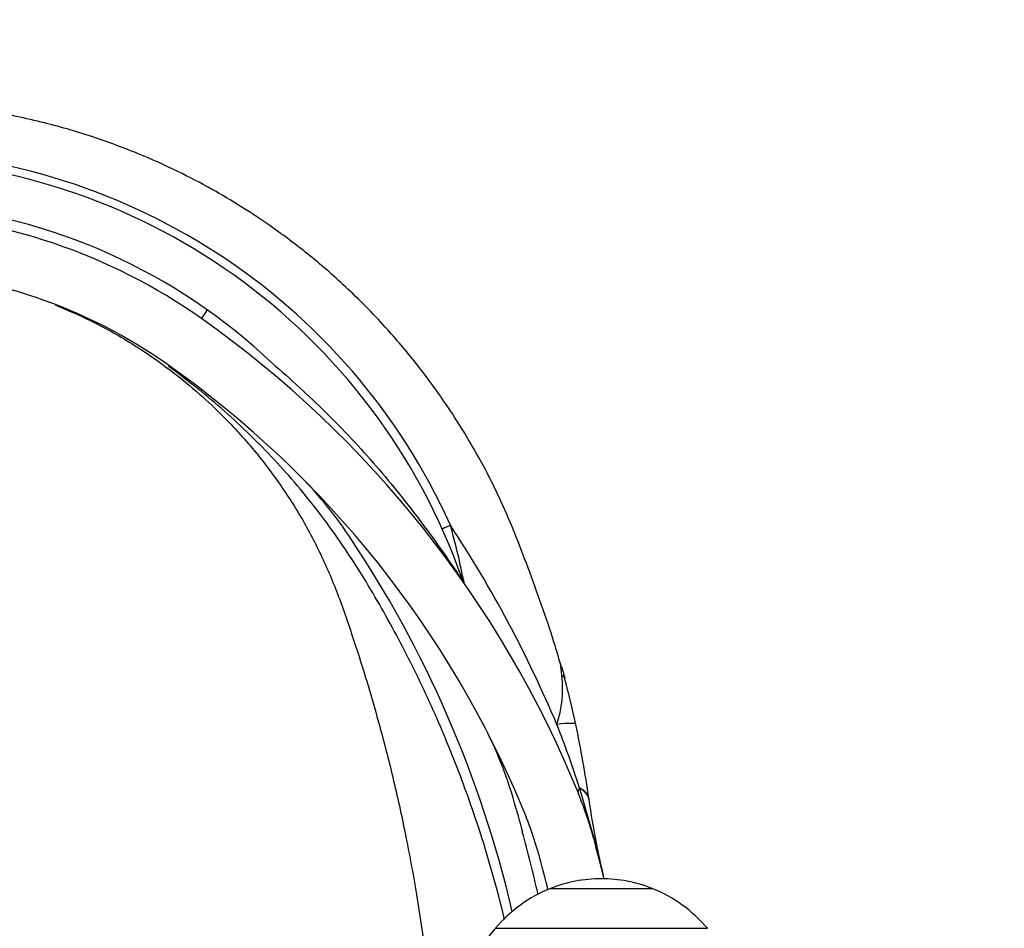
# Model space of a CAD drawing. Units: millimetres. Extents: x 0 to 1478, y 0 to 1758.
# Drawn here: x 192 to 312, y 1263 to 1374 of the extents above; entities that cross this region are included whole.
import ezdxf
from ezdxf import colors
from ezdxf.entities.mleader import LeaderData, LeaderLine
from ezdxf.math import Vec2, Vec3

# ---------------------------------------------------------------- set-up
doc = ezdxf.new("R2010")
doc.units = ezdxf.units.MM
doc.layers.add('DV7_Défaut', color=7, linetype='Continuous')
doc.layers.add('Défaut', color=7, linetype='Continuous')

# ---------------------------------------------------------------- blocks, each defined once
blk = doc.blocks.new('_DOT')
at = {"color": 0}
blk.add_line((0, 0), (-1, 0), dxfattribs=at)
at = {"color": 0, "const_width": 0.333}
blk.add_lwpolyline([(-0.1665, 0, 1), (0.1665, 0, 1)], format="xyb", close=True, dxfattribs=at)
blk = doc.blocks.new('SE6')
at = {"layer": 'DV7_Défaut', "color": 7, "linetype": 'Continuous'}
for p, q in [((246.21, 1304.86), (245.96, 1305.38)), ((260.39, 1279.67), (260.37, 1279.74)), ((262.16, 1273.52), (260.39, 1279.67)), ((261.49, 1278.43), (261.51, 1278.35)), ((256.8, 1267.4), (269.29, 1267.4)), ((250.05, 1262.53), (245.07, 1256.6)), ((250.05, 1262.53), (276.04, 1262.53))]:
    blk.add_line(p, q, dxfattribs=at)
for centre, radius, start, end in [((173.52, 1279.91), 77.91, 24.2776, 89.8647), ((173.4, 1279.95), 76.89, 19.3138, 89.7759), ((173.4, 1279.95), 71.53, 46.4564, 85.1874), ((173.29, 1279.74), 70.48, 54.7213, 87.9215), ((173.29, 1279.74), 63.49, 54.7213, 87.9215), ((137.41, 1229.01), 132.62, 22.1808, 54.7213), ((137.41, 1229.01), 125.62, 22.4975, 54.7213), ((190.56, 1282.8), 50, 33.8732, 45.3406), ((117.88, 1228.61), 151.61, 22.8666, 33.3431), ((154.98, 1287), 92.96, 11.0781, 15.5647), ((116.11, 1232.82), 139.67, 13.1516, 33.8732), ((246.86, 1291.6), 11.69, 15.4002, 17.0501), ((244.65, 1291.86), 13.64, 341.4676, 6.895), ((143.83, 1262.6), 118.72, 12.1178, 14.9409), ((204.26, 1264.35), 50, 14.8466, 27.8613), ((148.99, 1244.2), 116.91, 17.6967, 21.7489), ((143.83, 1262.6), 118.72, 7.6623, 12.1178), ((213.91, 1260.2), 50, 15.301, 22.1808), ((347.97, 1289.92), 87.23, 187.6216, 191.1968), ((590.91, 1366.85), 350, 194.8466, 195.3211), ((207.27, 1257.95), 50, 15.0793, 22.4975), ((71.96, 1224.67), 188.07, 12.9161, 15.3211), ((101.58, 1229.47), 166.46, 13.5949, 15.301), ((-573.21, 1063.92), 861.26, 13.78454, 14.08498), ((347.95, 1289.92), 87.22, 191.1966, 193.7848), ((101.58, 1229.47), 159.46, 13.7161, 15.0793), ((263.04, 1251.72), 16.88, 90, 111.7089), ((263.04, 1251.72), 16.88, 68.2911, 90), ((263.1, 1251.57), 17.04, 111.7089, 140), ((262.98, 1251.57), 17.04, 40, 68.2911)]:
    blk.add_arc(centre, radius, start, end, dxfattribs=at)
for centre, major_axis, ratio, start_param, end_param in [((216.89, 1341.36), (-2.89, -4.08), 0.005833, 5.553336, 6.283185), ((205.34, 1325.03), (4.62, 6.53), 0.152209, 6.106127, 6.283185), ((245.35, 1312.3), (1.82, 0.82), 0.004851, 2.027911, 3.141593), ((247.25, 1290.2), (-11.29, -3.01), 0.147226, 3.141593, 3.355859), ((248.48, 1285.07), (-11.43, -2.45), 0.07027, 3.141593, 3.776519), ((264.84, 1280.97), (-4.63, -1.89), 0.284505, 5.88355, 6.283185), ((249.91, 1276.87), (-11.59, -1.56), 0.314953, 3.141593, 3.545489), ((249.92, 1276.8), (-11.59, -1.55), 0.319199, 3.141593, 3.542871), ((266.96, 1274.72), (-4.82, -1.32), 0.156546, 6.142526, 6.283185), ((250.93, 1270.71), (-11.47, -2.27), 0.333436, 3.141593, 3.288998)]:
    blk.add_ellipse(centre, major_axis=major_axis, ratio=ratio, start_param=start_param, end_param=end_param, dxfattribs=at)
for points, knots in [([(258, 1295.02), (257.78, 1295.77), (256.75, 1299.32), (254.3, 1306.18), (251.21, 1314.18), (247.71, 1320.96), (244.27, 1326.5), (240.66, 1331.46), (236.62, 1336.27), (232.2, 1340.79), (227.5, 1344.9), (223.1, 1348.23), (219.07, 1350.92), (215.14, 1353.25), (210.93, 1355.44), (206.07, 1357.62), (200.49, 1359.68), (194.17, 1361.51), (187.1, 1362.93), (179.31, 1363.78), (171.62, 1363.87), (164.2, 1363.29), (157.19, 1362.15), (149.96, 1360.33), (142.59, 1357.75), (135.17, 1354.32), (129.74, 1351.13), (126.16, 1348.7), (124.29, 1347.35), (122.32, 1345.82), (120.19, 1344.03), (117.8, 1341.89), (115.1, 1339.32), (112.51, 1336.77), (111, 1335.23), (110.35, 1334.56)], [0, 0, 0, 0, 0.011272, 0.062082, 0.111876, 0.148127, 0.182588, 0.215027, 0.245248, 0.282058, 0.31498, 0.344076, 0.369367, 0.391704, 0.41644, 0.444511, 0.47591, 0.510625, 0.548649, 0.589974, 0.634588, 0.670212, 0.707681, 0.746995, 0.788153, 0.831174, 0.876182, 0.887778, 0.899767, 0.912701, 0.927188, 0.94387, 0.963429, 0.986577, 1, 1, 1, 1]), ([(196.05, 1338.96), (197.89, 1338.18), (201.07, 1336.81), (205.89, 1334.02), (210.12, 1331.08), (213.67, 1328.16), (216.59, 1325.41), (218.95, 1322.9), (220.91, 1320.6), (223.18, 1317.66), (225.75, 1313.85), (228.4, 1308.99), (230.68, 1303.79), (232.46, 1298.53), (234.19, 1293.17), (235.81, 1287.58), (237.45, 1281.27), (239.02, 1274.23), (240.46, 1266.44), (241.47, 1259.43), (241.95, 1255.01), (242.11, 1253.44)], [0, 0, 0, 0, 0.053115, 0.109225, 0.159655, 0.204427, 0.243544, 0.276996, 0.305155, 0.33206, 0.385645, 0.43951, 0.493802, 0.5518, 0.6018, 0.658665, 0.722277, 0.792637, 0.869806, 0.95392, 1, 1, 1, 1]), ([(222.67, 1331.79), (224.96, 1329.86), (227.16, 1327.84), (231.41, 1323.64), (233.46, 1321.45), (237.38, 1316.92), (239.25, 1314.59), (241.93, 1310.99), (242.81, 1309.78), (244.53, 1307.33), (245.37, 1306.1), (246.21, 1304.86)], [0, 0, 0, 0, 0.25, 0.25, 0.5, 0.5, 0.75, 0.75, 0.875, 0.875, 1, 1, 1, 1]), ([(251.17, 1263.61), (250.25, 1267.45), (249.17, 1271.26), (247.02, 1277.8), (246.03, 1280.55), (243.89, 1285.96), (242.75, 1288.63), (240.31, 1293.86), (239.02, 1296.44), (236.28, 1301.48), (234.86, 1303.97), (231.82, 1308.82), (230.17, 1311.2), (226.69, 1315.75), (224.85, 1317.92), (220.97, 1322.07), (218.94, 1324.05), (214.68, 1327.82), (212.44, 1329.61), (210.06, 1331.34)], [0, 0, 0, 0, 0.145964, 0.145964, 0.252718, 0.252718, 0.359473, 0.359473, 0.466227, 0.466227, 0.572982, 0.572982, 0.679736, 0.679736, 0.786491, 0.786491, 0.893245, 0.893245, 1, 1, 1, 1]), ([(258.19, 1293.5), (258.17, 1293.7), (258.15, 1293.89), (258.12, 1294.26), (258.1, 1294.43), (258.07, 1294.72), (258.06, 1294.84), (258.04, 1294.97), (258.04, 1295), (258.03, 1295.05), (258.03, 1295.06), (258.03, 1295.06), (258.03, 1295.06), (258.03, 1295.06)], [0, 0, 0, 0, 0.24956, 0.24956, 0.499121, 0.499121, 0.748681, 0.748681, 0.873461, 0.873461, 0.998241, 0.998241, 1, 1, 1, 1]), ([(258.16, 1294.62), (258.16, 1294.61), (258.16, 1294.6), (258.17, 1294.6), (258.2, 1294.48), (258.23, 1294.34), (258.27, 1294.21), (258.36, 1293.89), (258.45, 1293.55), (258.54, 1293.21)], [0, 0, 0, 0, 0.017892, 0.017892, 0.017892, 0.296914, 0.296914, 0.296914, 1, 1, 1, 1])]:
    blk.add_open_spline(points, degree=3, knots=knots, dxfattribs=at)

msp = doc.modelspace()

# ---------------------------------------------------------------- block references
at = {"layer": 'Défaut'}
msp.add_blockref('SE6', (0, 0), dxfattribs=at)

# ---------------------------------------------------------------- leaders
at = {"layer": 'Défaut', "color": 7, "linetype": 'Continuous'}
ml = msp.add_multileader_mtext('Standard', dxfattribs=at)
ml.set_content('{\\pxsm0.9;\\fSolid Edge ISO|b1||i0||c0|p34;\\W1.;12/09/2025\\P}', color=256)
ml.set_leader_properties()
ml.set_arrow_properties(name='DOT')
ml.build(insert=Vec2(0, 0))
ml.multileader.update_dxf_attribs({"leader_type": 0, "dogleg_length": 0, "arrow_head_size": 12})
ctx = ml.context
ctx.base_point, ctx.char_height, ctx.arrow_head_size = Vec3(1390.41, 1750.83), 12, 12
notes = []
notes.append((ctx, [(0, (0, 0, 0), (0, 0), (1, 0), 1, [])]))
ctx.mtext.insert = Vec3(1392.41, 1756.83)
for ctx, leaders in notes:
    for number, flags, end, landing, length, lines in leaders:
        leader = LeaderData()
        leader.index, (leader.has_last_leader_line, leader.has_dogleg_vector, leader.attachment_direction) = number, flags
        leader.last_leader_point, leader.dogleg_vector, leader.dogleg_length = Vec3(end), Vec3(landing), length
        for number, points, colour, breaks in lines:
            line = LeaderLine()
            line.index, line.vertices, line.color, line.breaks = number, Vec3.list(points), colors.encode_raw_color(colour), breaks
            leader.lines.append(line)
        ctx.leaders.append(leader)

doc.saveas('drawing.dxf')
